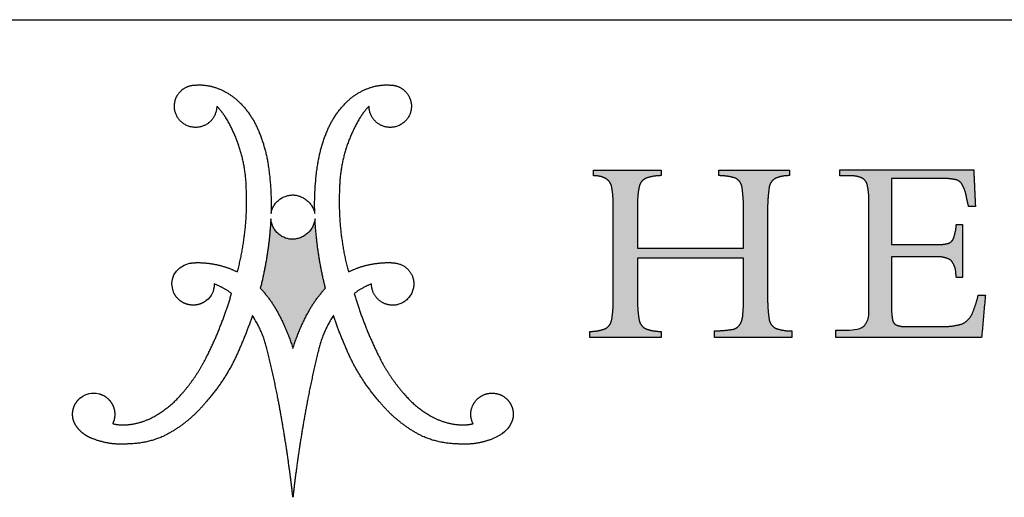
# Model space of a CAD drawing. Units: inches. Extents: x 4 to 106, y 4 to 81.
# Drawn here: x 85 to 96, y 76 to 81 of the extents above; entities that cross this region are included whole.
import ezdxf

# ---------------------------------------------------------------- set-up
doc = ezdxf.new("R2010")
doc.units = ezdxf.units.IN
doc.header["$LTSCALE"] = 10
doc.header["$MEASUREMENT"] = 0
doc.layers.add('LOGOS', color=7, linetype='Continuous')

# ---------------------------------------------------------------- blocks, each defined once
blk = doc.blocks.new('Block3')
at = {"layer": 'LOGOS'}
h = blk.add_hatch(color=7, dxfattribs=at)
edge = h.paths.add_edge_path(flags=0)
edge.add_spline(control_points=[(31.205, 9.05), (31.193, 8.517), (31.271, 7.99)], knot_values=[0, 0, 0, 0.046326, 0.046326, 0.046326], weights=[1, 0.996418, 1], degree=2, periodic=0)
edge.add_spline(control_points=[(31.271, 7.99), (31.314, 7.72), (31.553, 7.588)], knot_values=[0.046326, 0.046326, 0.046326, 0.068445, 0.068445, 0.068445], weights=[1, 0.898216, 1], degree=2, periodic=0)
edge.add_spline(control_points=[(31.553, 7.588), (31.91, 7.459), (32.29, 7.464)], knot_values=[0, 0, 0, 0.032736, 0.032736, 0.032736], weights=[1, 0.983992, 1], degree=2, periodic=0)
edge.add_spline(control_points=[(32.29, 7.464), (32.29, 7.318), (32.29, 7.173)], knot_values=[0, 0, 0, 0.012679, 0.012679, 0.012679], weights=[1, 1, 1], degree=2, periodic=0)
edge.add_spline(control_points=[(32.29, 7.173), (30.553, 7.173), (28.816, 7.173)], knot_values=[0, 0, 0, 0.151347, 0.151347, 0.151347], weights=[1, 1, 1], degree=2, periodic=0)
edge.add_spline(control_points=[(28.816, 7.173), (28.816, 7.318), (28.816, 7.464)], knot_values=[0, 0, 0, 0.012679, 0.012679, 0.012679], weights=[1, 1, 1], degree=2, periodic=0)
edge.add_spline(control_points=[(28.816, 7.464), (29.24, 7.474), (29.659, 7.538)], knot_values=[0, 0, 0, 0.036888, 0.036888, 0.036888], weights=[1, 0.997914, 1], degree=2, periodic=0)
edge.add_spline(control_points=[(29.659, 7.538), (29.845, 7.585), (29.952, 7.743)], knot_values=[0, 0, 0, 0.015935, 0.015935, 0.015935], weights=[1, 0.934929, 1], degree=2, periodic=0)
edge.add_spline(control_points=[(29.952, 7.743), (30.078, 7.939), (30.089, 8.172)], knot_values=[0, 0, 0, 0.019848, 0.019848, 0.019848], weights=[1, 0.966582, 1], degree=2, periodic=0)
edge.add_spline(control_points=[(30.089, 8.172), (30.13, 8.598), (30.121, 9.025)], knot_values=[0, 0, 0, 0.037229, 0.037229, 0.037229], weights=[1, 0.998291, 1], degree=2, periodic=0)
edge.add_spline(control_points=[(30.121, 9.025), (30.121, 9.875), (30.121, 10.725)], knot_values=[0, 0, 0, 0.07406, 0.07406, 0.07406], weights=[1, 1, 1], degree=2, periodic=0)
edge.add_spline(control_points=[(30.121, 10.725), (27.745, 10.725), (25.369, 10.725)], knot_values=[0, 0, 0, 0.20704, 0.20704, 0.20704], weights=[1, 1, 1], degree=2, periodic=0)
edge.add_spline(control_points=[(25.369, 10.725), (25.369, 9.807), (25.369, 8.889)], knot_values=[0, 0, 0, 0.079996, 0.079996, 0.079996], weights=[1, 1, 1], degree=2, periodic=0)
edge.add_spline(control_points=[(25.369, 8.889), (25.356, 8.414), (25.442, 7.946)], knot_values=[0, 0, 0, 0.04129, 0.04129, 0.04129], weights=[1, 0.994577, 1], degree=2, periodic=0)
edge.add_spline(control_points=[(25.442, 7.946), (25.494, 7.684), (25.732, 7.563)], knot_values=[0.04129, 0.04129, 0.04129, 0.062949, 0.062949, 0.062949], weights=[1, 0.899953, 1], degree=2, periodic=0)
edge.add_spline(control_points=[(25.732, 7.563), (26.067, 7.441), (26.425, 7.442)], knot_values=[0, 0, 0, 0.030806, 0.030806, 0.030806], weights=[1, 0.984676, 1], degree=2, periodic=0)
edge.add_spline(control_points=[(26.425, 7.442), (26.425, 7.308), (26.425, 7.173)], knot_values=[0, 0, 0, 0.011741, 0.011741, 0.011741], weights=[1, 1, 1], degree=2, periodic=0)
edge.add_spline(control_points=[(26.425, 7.173), (24.822, 7.173), (23.22, 7.173)], knot_values=[0, 0, 0, 0.139626, 0.139626, 0.139626], weights=[1, 1, 1], degree=2, periodic=0)
edge.add_spline(control_points=[(23.22, 7.173), (23.22, 7.308), (23.22, 7.442)], knot_values=[0, 0, 0, 0.011741, 0.011741, 0.011741], weights=[1, 1, 1], degree=2, periodic=0)
edge.add_spline(control_points=[(23.22, 7.442), (23.577, 7.441), (23.913, 7.563)], knot_values=[0, 0, 0, 0.030813, 0.030813, 0.030813], weights=[1, 0.984689, 1], degree=2, periodic=0)
edge.add_spline(control_points=[(23.913, 7.563), (24.15, 7.682), (24.202, 7.942)], knot_values=[0, 0, 0, 0.02151, 0.02151, 0.02151], weights=[1, 0.899517, 1], degree=2, periodic=0)
edge.add_spline(control_points=[(24.202, 7.942), (24.288, 8.406), (24.276, 8.877)], knot_values=[0.02151, 0.02151, 0.02151, 0.062463, 0.062463, 0.062463], weights=[1, 0.994466, 1], degree=2, periodic=0)
edge.add_spline(control_points=[(24.276, 8.877), (24.276, 10.961), (24.276, 13.044)], knot_values=[0, 0, 0, 0.181551, 0.181551, 0.181551], weights=[1, 1, 1], degree=2, periodic=0)
edge.add_spline(control_points=[(24.276, 13.044), (24.288, 13.499), (24.202, 13.945)], knot_values=[0, 0, 0, 0.039465, 0.039465, 0.039465], weights=[1, 0.994074, 1], degree=2, periodic=0)
edge.add_spline(control_points=[(24.202, 13.945), (24.149, 14.196), (23.921, 14.313)], knot_values=[0, 0, 0, 0.020846, 0.020846, 0.020846], weights=[1, 0.902496, 1], degree=2, periodic=0)
edge.add_spline(control_points=[(23.921, 14.313), (23.67, 14.438), (23.39, 14.426)], knot_values=[0.020846, 0.020846, 0.020846, 0.044783, 0.044783, 0.044783], weights=[1, 0.96832, 1], degree=2, periodic=0)
edge.add_spline(control_points=[(23.39, 14.426), (23.39, 14.548), (23.39, 14.67)], knot_values=[0, 0, 0, 0.010624, 0.010624, 0.010624], weights=[1, 1, 1], degree=2, periodic=0)
edge.add_spline(control_points=[(23.39, 14.67), (24.907, 14.673), (26.425, 14.675)], knot_values=[0, 0, 0, 0.132236, 0.132236, 0.132236], weights=[1, 1, 1], degree=2, periodic=0)
edge.add_spline(control_points=[(26.425, 14.675), (26.425, 14.553), (26.425, 14.431)], knot_values=[0, 0, 0, 0.010611, 0.010611, 0.010611], weights=[1, 1, 1], degree=2, periodic=0)
edge.add_spline(control_points=[(26.425, 14.431), (26.075, 14.431), (25.745, 14.315)], knot_values=[0, 0, 0, 0.030171, 0.030171, 0.030171], weights=[1, 0.985446, 1], degree=2, periodic=0)
edge.add_spline(control_points=[(25.745, 14.315), (25.505, 14.211), (25.448, 13.955)], knot_values=[0, 0, 0, 0.021104, 0.021104, 0.021104], weights=[1, 0.889758, 1], degree=2, periodic=0)
edge.add_spline(control_points=[(25.448, 13.955), (25.357, 13.558), (25.369, 13.15)], knot_values=[0.021104, 0.021104, 0.021104, 0.056436, 0.056436, 0.056436], weights=[1, 0.991819, 1], degree=2, periodic=0)
edge.add_spline(control_points=[(25.369, 13.15), (25.369, 12.166), (25.369, 11.181)], knot_values=[0, 0, 0, 0.085815, 0.085815, 0.085815], weights=[1, 1, 1], degree=2, periodic=0)
edge.add_spline(control_points=[(25.369, 11.181), (27.745, 11.181), (30.121, 11.181)], knot_values=[0, 0, 0, 0.20704, 0.20704, 0.20704], weights=[1, 1, 1], degree=2, periodic=0)
edge.add_spline(control_points=[(30.121, 11.181), (30.121, 12.026), (30.121, 12.871)], knot_values=[0, 0, 0, 0.073633, 0.073633, 0.073633], weights=[1, 1, 1], degree=2, periodic=0)
edge.add_spline(control_points=[(30.121, 12.871), (30.131, 13.401), (30.052, 13.925)], knot_values=[0, 0, 0, 0.046106, 0.046106, 0.046106], weights=[1, 0.996349, 1], degree=2, periodic=0)
edge.add_spline(control_points=[(30.052, 13.925), (30.007, 14.189), (29.77, 14.315)], knot_values=[0, 0, 0, 0.021679, 0.021679, 0.021679], weights=[1, 0.897148, 1], degree=2, periodic=0)
edge.add_spline(control_points=[(29.77, 14.315), (29.405, 14.433), (29.021, 14.431)], knot_values=[0, 0, 0, 0.033186, 0.033186, 0.033186], weights=[1, 0.987233, 1], degree=2, periodic=0)
edge.add_spline(control_points=[(29.021, 14.431), (29.021, 14.553), (29.021, 14.675)], knot_values=[0, 0, 0, 0.010611, 0.010611, 0.010611], weights=[1, 1, 1], degree=2, periodic=0)
edge.add_spline(control_points=[(29.021, 14.675), (30.6, 14.675), (32.18, 14.675)], knot_values=[0, 0, 0, 0.137641, 0.137641, 0.137641], weights=[1, 1, 1], degree=2, periodic=0)
edge.add_spline(control_points=[(32.18, 14.675), (32.18, 14.553), (32.18, 14.431)], knot_values=[0, 0, 0, 0.010611, 0.010611, 0.010611], weights=[1, 1, 1], degree=2, periodic=0)
edge.add_spline(control_points=[(32.18, 14.431), (31.856, 14.437), (31.559, 14.311)], knot_values=[0, 0, 0, 0.027769, 0.027769, 0.027769], weights=[1, 0.978085, 1], degree=2, periodic=0)
edge.add_spline(control_points=[(31.559, 14.311), (31.317, 14.182), (31.274, 13.911)], knot_values=[0, 0, 0, 0.022144, 0.022144, 0.022144], weights=[1, 0.896105, 1], degree=2, periodic=0)
edge.add_spline(control_points=[(31.274, 13.911), (31.193, 13.361), (31.205, 12.804)], knot_values=[0.022144, 0.022144, 0.022144, 0.070528, 0.070528, 0.070528], weights=[1, 0.996516, 1], degree=2, periodic=0)
edge.add_spline(control_points=[(31.205, 12.804), (31.205, 10.927), (31.205, 9.05)], knot_values=[0, 0, 0, 0.163605, 0.163605, 0.163605], weights=[1, 1, 1], degree=2, periodic=0)
h = blk.add_hatch(color=7, dxfattribs=at)
edge = h.paths.add_edge_path(flags=0)
edge.add_spline(control_points=[(36.762, 11.341), (37.775, 11.341), (38.787, 11.341)], knot_values=[0, 0, 0, 0.088201, 0.088201, 0.088201], weights=[1, 1, 1], degree=2, periodic=0)
edge.add_spline(control_points=[(38.787, 11.341), (39.047, 11.326), (39.299, 11.393)], knot_values=[0, 0, 0, 0.022541, 0.022541, 0.022541], weights=[1, 0.987487, 1], degree=2, periodic=0)
edge.add_spline(control_points=[(39.299, 11.393), (39.465, 11.438), (39.535, 11.595)], knot_values=[0.022541, 0.022541, 0.022541, 0.03648, 0.03648, 0.03648], weights=[1, 0.903312, 1], degree=2, periodic=0)
edge.add_spline(control_points=[(39.535, 11.595), (39.629, 11.852), (39.661, 12.124)], knot_values=[0, 0, 0, 0.023768, 0.023768, 0.023768], weights=[1, 0.993271, 1], degree=2, periodic=0)
edge.add_spline(control_points=[(39.661, 12.124), (39.666, 12.184), (39.672, 12.245)], knot_values=[0, 0, 0, 0.005278, 0.005278, 0.005278], weights=[1, 1, 1], degree=2, periodic=0)
edge.add_spline(control_points=[(39.672, 12.245), (39.807, 12.245), (39.942, 12.245)], knot_values=[0, 0, 0, 0.011748, 0.011748, 0.011748], weights=[1, 1, 1], degree=2, periodic=0)
edge.add_spline(control_points=[(39.942, 12.245), (39.942, 11.055), (39.942, 9.865)], knot_values=[0, 0, 0, 0.103692, 0.103692, 0.103692], weights=[1, 1, 1], degree=2, periodic=0)
edge.add_spline(control_points=[(39.942, 9.865), (39.807, 9.865), (39.672, 9.865)], knot_values=[0, 0, 0, 0.011748, 0.011748, 0.011748], weights=[1, 1, 1], degree=2, periodic=0)
edge.add_spline(control_points=[(39.672, 9.865), (39.661, 9.958), (39.649, 10.052)], knot_values=[0, 0, 0, 0.008212, 0.008212, 0.008212], weights=[1, 1, 1], degree=2, periodic=0)
edge.add_spline(control_points=[(39.649, 10.052), (39.642, 10.386), (39.422, 10.637)], knot_values=[0, 0, 0, 0.027922, 0.027922, 0.027922], weights=[1, 0.939237, 1], degree=2, periodic=0)
edge.add_spline(control_points=[(39.422, 10.637), (39.134, 10.817), (38.796, 10.782)], knot_values=[0, 0, 0, 0.02849, 0.02849, 0.02849], weights=[1, 0.945861, 1], degree=2, periodic=0)
edge.add_spline(control_points=[(38.796, 10.782), (37.779, 10.782), (36.762, 10.782)], knot_values=[0, 0, 0, 0.088621, 0.088621, 0.088621], weights=[1, 1, 1], degree=2, periodic=0)
edge.add_spline(control_points=[(36.762, 10.782), (36.762, 9.685), (36.762, 8.588)], knot_values=[0, 0, 0, 0.095598, 0.095598, 0.095598], weights=[1, 1, 1], degree=2, periodic=0)
edge.add_spline(control_points=[(36.762, 8.588), (36.756, 8.279), (36.807, 7.974)], knot_values=[0, 0, 0, 0.026838, 0.026838, 0.026838], weights=[1, 0.99574, 1], degree=2, periodic=0)
edge.add_spline(control_points=[(36.807, 7.974), (36.829, 7.803), (36.984, 7.727)], knot_values=[0, 0, 0, 0.013828, 0.013828, 0.013828], weights=[1, 0.880979, 1], degree=2, periodic=0)
edge.add_spline(control_points=[(36.984, 7.727), (37.2, 7.651), (37.428, 7.662)], knot_values=[0, 0, 0, 0.019657, 0.019657, 0.019657], weights=[1, 0.981459, 1], degree=2, periodic=0)
edge.add_spline(control_points=[(37.428, 7.662), (38.198, 7.662), (38.968, 7.662)], knot_values=[0, 0, 0, 0.067111, 0.067111, 0.067111], weights=[1, 1, 1], degree=2, periodic=0)
edge.add_spline(control_points=[(38.968, 7.662), (39.463, 7.641), (39.938, 7.783)], knot_values=[0, 0, 0, 0.042774, 0.042774, 0.042774], weights=[1, 0.986104, 1], degree=2, periodic=0)
edge.add_spline(control_points=[(39.938, 7.783), (40.254, 7.936), (40.391, 8.258)], knot_values=[0, 0, 0, 0.029222, 0.029222, 0.029222], weights=[1, 0.936461, 1], degree=2, periodic=0)
edge.add_spline(control_points=[(40.391, 8.258), (40.553, 8.656), (40.655, 9.073)], knot_values=[0.029222, 0.029222, 0.029222, 0.066578, 0.066578, 0.066578], weights=[1, 0.997287, 1], degree=2, periodic=0)
edge.add_spline(control_points=[(40.655, 9.073), (40.815, 9.073), (40.974, 9.073)], knot_values=[0, 0, 0, 0.01392, 0.01392, 0.01392], weights=[1, 1, 1], degree=2, periodic=0)
edge.add_spline(control_points=[(40.974, 9.073), (40.89, 8.123), (40.806, 7.173)], knot_values=[0, 0, 0, 0.08312, 0.08312, 0.08312], weights=[1, 1, 1], degree=2, periodic=0)
edge.add_spline(control_points=[(40.806, 7.173), (37.537, 7.173), (34.269, 7.173)], knot_values=[0, 0, 0, 0.284837, 0.284837, 0.284837], weights=[1, 1, 1], degree=2, periodic=0)
edge.add_spline(control_points=[(34.269, 7.173), (34.269, 7.335), (34.269, 7.497)], knot_values=[0, 0, 0, 0.014127, 0.014127, 0.014127], weights=[1, 1, 1], degree=2, periodic=0)
edge.add_spline(control_points=[(34.269, 7.497), (34.475, 7.497), (34.681, 7.497)], knot_values=[0, 0, 0, 0.017981, 0.017981, 0.017981], weights=[1, 1, 1], degree=2, periodic=0)
edge.add_spline(control_points=[(34.681, 7.497), (34.903, 7.497), (35.317, 7.512), (35.518, 7.672)], knot_values=[-0.037811, -0.037811, -0.037811, -0.037811, 0, 0, 0, 0], weights=[1, 1, 1, 1], degree=3, periodic=0)
edge.add_spline(control_points=[(35.518, 7.672), (35.775, 7.955), (35.747, 8.336)], knot_values=[0, 0, 0, 0.031477, 0.031477, 0.031477], weights=[1, 0.918448, 1], degree=2, periodic=0)
edge.add_spline(control_points=[(35.747, 8.336), (35.747, 8.436), (35.747, 8.536)], knot_values=[0, 0, 0, 0.00868, 0.00868, 0.00868], weights=[1, 1, 1], degree=2, periodic=0)
edge.add_spline(control_points=[(35.747, 8.536), (35.747, 8.644), (35.747, 8.753)], knot_values=[0, 0, 0, 0.009466, 0.009466, 0.009466], weights=[1, 1, 1], degree=2, periodic=0)
edge.add_spline(control_points=[(35.747, 8.753), (35.747, 10.849), (35.747, 12.945)], knot_values=[0, 0, 0, 0.182675, 0.182675, 0.182675], weights=[1, 1, 1], degree=2, periodic=0)
edge.add_spline(control_points=[(35.747, 12.945), (35.747, 13.131), (35.747, 13.316)], knot_values=[0, 0, 0, 0.016133, 0.016133, 0.016133], weights=[1, 1, 1], degree=2, periodic=0)
edge.add_spline(control_points=[(35.747, 13.316), (35.752, 13.68), (35.668, 14.035)], knot_values=[0, 0, 0, 0.031603, 0.031603, 0.031603], weights=[1, 0.9923, 1], degree=2, periodic=0)
edge.add_spline(control_points=[(35.668, 14.035), (35.617, 14.247), (35.416, 14.333)], knot_values=[0.031603, 0.031603, 0.031603, 0.049233, 0.049233, 0.049233], weights=[1, 0.89354, 1], degree=2, periodic=0)
edge.add_spline(control_points=[(35.416, 14.333), (35.157, 14.438), (34.878, 14.419)], knot_values=[0.049233, 0.049233, 0.049233, 0.07316, 0.07316, 0.07316], weights=[1, 0.974325, 1], degree=2, periodic=0)
edge.add_spline(control_points=[(34.878, 14.419), (34.662, 14.419), (34.446, 14.419)], knot_values=[0, 0, 0, 0.018822, 0.018822, 0.018822], weights=[1, 1, 1], degree=2, periodic=0)
edge.add_spline(control_points=[(34.446, 14.419), (34.446, 14.558), (34.446, 14.696)], knot_values=[0, 0, 0, 0.012079, 0.012079, 0.012079], weights=[1, 1, 1], degree=2, periodic=0)
edge.add_spline(control_points=[(34.446, 14.696), (37.447, 14.696), (40.449, 14.696)], knot_values=[0, 0, 0, 0.26152, 0.26152, 0.26152], weights=[1, 1, 1], degree=2, periodic=0)
edge.add_spline(control_points=[(40.449, 14.696), (40.488, 13.871), (40.527, 13.045)], knot_values=[0, 0, 0, 0.072045, 0.072045, 0.072045], weights=[1, 1, 1], degree=2, periodic=0)
edge.add_spline(control_points=[(40.527, 13.045), (40.375, 13.045), (40.223, 13.046)], knot_values=[0, 0, 0, 0.013217, 0.013217, 0.013217], weights=[1, 1, 1], degree=2, periodic=0)
edge.add_spline(control_points=[(40.223, 13.046), (40.167, 13.258), (40.125, 13.472)], knot_values=[0, 0, 0, 0.019044, 0.019044, 0.019044], weights=[1, 0.999486, 1], degree=2, periodic=0)
edge.add_spline(control_points=[(40.125, 13.472), (40.081, 13.746), (39.952, 13.99)], knot_values=[0, 0, 0, 0.023926, 0.023926, 0.023926], weights=[1, 0.986546, 1], degree=2, periodic=0)
edge.add_spline(control_points=[(39.952, 13.99), (39.873, 14.18), (39.676, 14.24)], knot_values=[0, 0, 0, 0.016734, 0.016734, 0.016734], weights=[1, 0.904071, 1], degree=2, periodic=0)
edge.add_spline(control_points=[(39.676, 14.24), (39.361, 14.314), (39.037, 14.302)], knot_values=[0, 0, 0, 0.028041, 0.028041, 0.028041], weights=[1, 0.991275, 1], degree=2, periodic=0)
edge.add_spline(control_points=[(39.037, 14.302), (37.9, 14.302), (36.762, 14.302)], knot_values=[0, 0, 0, 0.099121, 0.099121, 0.099121], weights=[1, 1, 1], degree=2, periodic=0)
edge.add_spline(control_points=[(36.762, 14.302), (36.762, 12.822), (36.762, 11.341)], knot_values=[0, 0, 0, 0.129023, 0.129023, 0.129023], weights=[1, 1, 1], degree=2, periodic=0)
h = blk.add_hatch(color=7, dxfattribs=at)
edge = h.paths.add_edge_path(flags=0)
edge.add_spline(control_points=[(11.367, 9.377), (10.978, 10.913), (10.896, 12.496)], knot_values=[0, 0, 0, 0.204841, 0.204841, 0.204841], weights=[1, 0.995185, 1], degree=2, periodic=0)
edge.add_spline(control_points=[(10.896, 12.496), (10.793, 11.592), (9.883, 11.578)], knot_values=[0, 0, 0, 0.096753, 0.096753, 0.096753], weights=[1, 0.751122, 1], degree=2, periodic=0)
edge.add_spline(control_points=[(9.883, 11.578), (8.983, 11.597), (8.914, 12.496)], knot_values=[0.096753, 0.096753, 0.096753, 0.191661, 0.191661, 0.191661], weights=[1, 0.740919, 1], degree=2, periodic=0)
edge.add_spline(control_points=[(8.914, 12.496), (8.832, 10.913), (8.442, 9.377)], knot_values=[0, 0, 0, 0.204839, 0.204839, 0.204839], weights=[1, 0.995192, 1], degree=2, periodic=0)
edge.add_spline(control_points=[(8.442, 9.377), (8.89, 8.906), (9.198, 8.335)], knot_values=[0, 0, 0, 0.083679, 0.083679, 0.083679], weights=[1, 0.991069, 1], degree=2, periodic=0)
edge.add_spline(control_points=[(9.198, 8.335), (9.638, 7.544), (9.905, 6.68)], knot_values=[0.083679, 0.083679, 0.083679, 0.200539, 0.200539, 0.200539], weights=[1, 0.994563, 1], degree=2, periodic=0)
edge.add_spline(control_points=[(9.905, 6.68), (10.172, 7.544), (10.612, 8.335)], knot_values=[0, 0, 0, 0.116858, 0.116858, 0.116858], weights=[1, 0.994592, 1], degree=2, periodic=0)
edge.add_spline(control_points=[(10.612, 8.335), (10.919, 8.906), (11.367, 9.377)], knot_values=[0.116858, 0.116858, 0.116858, 0.200544, 0.200544, 0.200544], weights=[1, 0.991069, 1], degree=2, periodic=0)
for points, weights, degree in [([(4.753, 17.011), (4.327, 17.636), (4.84, 18.191)], [1, 0.782392007582, 1], 2), ([(4.84, 18.191), (5.122, 18.497), (5.538, 18.496)], [1, 0.915520253478, 1], 2), ([(5.538, 18.496), (6.108, 18.535), (6.631, 18.306)], [1, 0.971087355654, 1], 2), ([(6.631, 18.306), (7.176, 18.078), (7.581, 17.647)], [1, 0.978003939726, 1], 2), ([(12.229, 17.647), (12.633, 18.078), (13.178, 18.306)], [1, 0.978003941084, 1], 2), ([(13.178, 18.306), (13.701, 18.535), (14.271, 18.496)], [1, 0.971066397527, 1], 2), ([(14.271, 18.496), (14.687, 18.497), (14.969, 18.191)], [1, 0.915647441332, 1], 2), ([(14.969, 18.191), (15.482, 17.636), (15.056, 17.011)], [1, 0.782516345758, 1], 2), ([(6.488, 17.546), (6.488, 16.897), (5.883, 16.661)], [1, 0.825508906617, 1], 2), ([(6.902, 17.018), (6.726, 17.307), (6.488, 17.546)], [1, 0.993214072248, 1], 2), ([(7.581, 17.647), (8.075, 17.126), (8.355, 16.465)], [1, 0.983935151306, 1], 2), ([(11.454, 16.465), (11.734, 17.126), (12.229, 17.647)], [1, 0.983843828289, 1], 2), ([(13.321, 17.546), (13.084, 17.307), (12.908, 17.018)], [1, 0.993214073582, 1], 2), ([(13.926, 16.661), (13.321, 16.897), (13.321, 17.546)], [1, 0.825508921328, 1], 2), ([(5.883, 16.661), (5.179, 16.386), (4.753, 17.011)], [1, 0.782426520293, 1], 2), ([(7.812, 13.902), (7.768, 15.58), (6.902, 17.018)], [1, 0.966864706477, 1], 2), ([(12.908, 17.018), (12.041, 15.58), (11.998, 13.902)], [1, 0.966825230933, 1], 2), ([(15.056, 17.011), (14.63, 16.386), (13.926, 16.661)], [1, 0.782352803116, 1], 2), ([(8.355, 16.465), (8.669, 15.729), (8.791, 14.938)], [1, 0.99219021858, 1], 2), ([(11.018, 14.938), (11.14, 15.729), (11.454, 16.465)], [1, 0.992170410275, 1], 2), ([(8.791, 14.938), (8.959, 13.839), (8.923, 12.727)], [1, 0.995781771194, 1], 2), ([(10.886, 12.727), (10.85, 13.839), (11.018, 14.938)], [1, 0.995781651287, 1], 2), ([(23.921, 14.313), (23.67, 14.438), (23.39, 14.426)], [1, 0.968319685063, 1], 2), ([(24.202, 13.945), (24.149, 14.196), (23.921, 14.313)], [1, 0.90249595044, 1], 2), ([(25.745, 14.315), (25.505, 14.211), (25.448, 13.955)], [1, 0.889758273748, 1], 2), ([(26.425, 14.431), (26.075, 14.431), (25.745, 14.315)], [1, 0.985445852696, 1], 2), ([(29.77, 14.315), (29.405, 14.433), (29.021, 14.431)], [1, 0.98723302433, 1], 2), ([(30.052, 13.925), (30.007, 14.189), (29.77, 14.315)], [1, 0.897148139845, 1], 2), ([(31.559, 14.311), (31.317, 14.182), (31.274, 13.911)], [1, 0.896105188116, 1], 2), ([(32.18, 14.431), (31.856, 14.437), (31.559, 14.311)], [1, 0.978084958325, 1], 2), ([(35.416, 14.333), (35.157, 14.438), (34.878, 14.419)], [1, 0.974324533998, 1], 2), ([(35.668, 14.035), (35.617, 14.247), (35.416, 14.333)], [1, 0.893540142121, 1], 2), ([(39.676, 14.24), (39.361, 14.314), (39.037, 14.302)], [1, 0.991274662153, 1], 2), ([(39.952, 13.99), (39.873, 14.18), (39.676, 14.24)], [1, 0.904071426253, 1], 2), ([(7.415, 10.113), (7.908, 11.976), (7.812, 13.902)], [1, 0.98809249649, 1], 2), ([(11.998, 13.902), (11.901, 11.976), (12.394, 10.113)], [1, 0.988070443564, 1], 2), ([(24.276, 13.044), (24.288, 13.499), (24.202, 13.945)], [1, 0.994073970587, 1], 2), ([(25.448, 13.955), (25.357, 13.558), (25.369, 13.15)], [1, 0.991818568048, 1], 2), ([(30.121, 12.871), (30.131, 13.401), (30.052, 13.925)], [1, 0.996349086834, 1], 2), ([(31.274, 13.911), (31.193, 13.361), (31.205, 12.804)], [1, 0.99651599686, 1], 2), ([(35.747, 13.316), (35.752, 13.68), (35.668, 14.035)], [1, 0.992299944485, 1], 2), ([(40.125, 13.472), (40.081, 13.746), (39.952, 13.99)], [1, 0.986545811491, 1], 2), ([(8.923, 12.727), (9.053, 13.547), (9.883, 13.565)], [1, 0.767347385194, 1], 2), ([(9.883, 13.565), (10.724, 13.552), (10.886, 12.727)], [1, 0.777513179608, 1], 2), ([(40.223, 13.046), (40.167, 13.258), (40.125, 13.472)], [1, 0.999486461908, 1], 2), ([(8.914, 12.496), (8.832, 10.913), (8.442, 9.377)], [1, 0.995192473524, 1], 2), ([(9.883, 11.578), (8.983, 11.597), (8.914, 12.496)], [1, 0.740918939187, 1], 2), ([(10.896, 12.496), (10.793, 11.592), (9.883, 11.578)], [1, 0.751121880315, 1], 2), ([(11.367, 9.377), (10.978, 10.913), (10.896, 12.496)], [1, 0.995184565937, 1], 2), ([(39.535, 11.595), (39.629, 11.852), (39.661, 12.124)], [1, 0.993270599347, 1], 2), ([(39.299, 11.393), (39.465, 11.438), (39.535, 11.595)], [1, 0.903312217676, 1], 2), ([(38.787, 11.341), (39.047, 11.326), (39.299, 11.393)], [1, 0.987487116604, 1], 2), ([(39.422, 10.637), (39.134, 10.817), (38.796, 10.782)], [1, 0.945861123684, 1], 2), ([(39.649, 10.052), (39.642, 10.386), (39.422, 10.637)], [1, 0.939237027473, 1], 2), ([(5.259, 10.5), (5.418, 10.523), (5.579, 10.529)], [1, 0.998632572193, 1], 2), ([(5.579, 10.529), (6.032, 10.535), (6.475, 10.438)], [1, 0.99351309248, 1], 2), ([(6.475, 10.438), (6.965, 10.335), (7.415, 10.113)], [1, 0.992140749398, 1], 2), ([(12.394, 10.113), (12.844, 10.335), (13.335, 10.438)], [1, 0.992140749398, 1], 2), ([(13.335, 10.438), (13.778, 10.535), (14.231, 10.529)], [1, 0.993506224695, 1], 2), ([(14.231, 10.529), (14.392, 10.531), (14.55, 10.5)], [1, 0.994443271527, 1], 2), ([(14.55, 10.5), (15.188, 10.39), (15.312, 9.754)], [1, 0.822968150568, 1], 2), ([(15.312, 9.754), (15.482, 8.843), (14.577, 8.637)], [1, 0.720736525702, 1], 2), ([(39.672, 9.865), (39.661, 9.958), (39.649, 10.052)], [1, 0.999999973955, 1], 2), ([(7.152, 9.145), (6.796, 9.415), (6.377, 9.571)], [1, 0.989172361773, 1], 2), ([(8.442, 9.377), (8.89, 8.906), (9.198, 8.335)], [1, 0.991068916497, 1], 2), ([(10.612, 8.335), (10.919, 8.906), (11.367, 9.377)], [1, 0.991068917743, 1], 2), ([(13.432, 9.571), (13.013, 9.416), (12.658, 9.145)], [1, 0.98899699643, 1], 2), ([(6.01, 6.254), (6.717, 7.645), (7.152, 9.145)], [1, 0.995567765188, 1], 2), ([(12.658, 9.145), (13.092, 7.645), (13.799, 6.254)], [1, 0.995559903651, 1], 2), ([(24.202, 7.942), (24.288, 8.406), (24.276, 8.877)], [1, 0.994465887849, 1], 2), ([(25.369, 8.889), (25.356, 8.414), (25.442, 7.946)], [1, 0.994576769202, 1], 2), ([(30.089, 8.172), (30.13, 8.598), (30.121, 9.025)], [1, 0.998291075482, 1], 2), ([(31.205, 9.05), (31.193, 8.517), (31.271, 7.99)], [1, 0.99641827579, 1], 2), ([(40.391, 8.258), (40.553, 8.656), (40.655, 9.073)], [1, 0.997286562907, 1], 2), ([(36.762, 8.588), (36.756, 8.279), (36.807, 7.974)], [1, 0.995739747345, 1], 2), ([(8.086, 8.155), (7.855, 7.461), (7.561, 6.791)], [1, 0.998942598207, 1], 2), ([(8.763, 6.564), (8.572, 7.422), (8.086, 8.155)], [1, 0.983247167346, 1], 2), ([(9.198, 8.335), (9.638, 7.544), (9.905, 6.68)], [1, 0.994562846955, 1], 2), ([(9.905, 6.68), (10.172, 7.544), (10.612, 8.335)], [1, 0.994591542804, 1], 2), ([(11.723, 8.155), (11.237, 7.422), (11.046, 6.564)], [1, 0.983193332483, 1], 2), ([(12.249, 6.791), (11.955, 7.461), (11.723, 8.155)], [1, 0.998942598395, 1], 2), ([(29.952, 7.743), (30.078, 7.939), (30.089, 8.172)], [1, 0.966582309521, 1], 2), ([(31.271, 7.99), (31.314, 7.72), (31.553, 7.588)], [1, 0.898215896696, 1], 2), ([(35.518, 7.672), (35.775, 7.955), (35.747, 8.336)], [1, 0.918447603111, 1], 2), ([(36.807, 7.974), (36.829, 7.803), (36.984, 7.727)], [1, 0.880978916765, 1], 2), ([(39.938, 7.783), (40.254, 7.936), (40.391, 8.258)], [1, 0.936461463031, 1], 2), ([(23.22, 7.442), (23.577, 7.441), (23.913, 7.563)], [1, 0.984688670971, 1], 2), ([(23.913, 7.563), (24.15, 7.682), (24.202, 7.942)], [1, 0.899517355252, 1], 2), ([(25.442, 7.946), (25.494, 7.684), (25.732, 7.563)], [1, 0.899953227005, 1], 2), ([(25.732, 7.563), (26.067, 7.441), (26.425, 7.442)], [1, 0.984675967631, 1], 2), ([(28.816, 7.464), (29.24, 7.474), (29.659, 7.538)], [1, 0.997913994725, 1], 2), ([(29.659, 7.538), (29.845, 7.585), (29.952, 7.743)], [1, 0.93492920989, 1], 2), ([(31.553, 7.588), (31.91, 7.459), (32.29, 7.464)], [1, 0.983991710345, 1], 2), ([(36.984, 7.727), (37.2, 7.651), (37.428, 7.662)], [1, 0.98145864316, 1], 2), ([(38.968, 7.662), (39.463, 7.641), (39.938, 7.783)], [1, 0.986104155774, 1], 2), ([(7.561, 6.791), (6.995, 5.383), (5.986, 4.249)], [1, 0.985120208241, 1], 2), ([(13.823, 4.249), (12.814, 5.383), (12.249, 6.791)], [1, 0.985120208241, 1], 2), ([(4.918, 4.639), (5.566, 5.377), (6.01, 6.254)], [1, 0.992178496328, 1], 2), ([(9.22, 4.501), (9.019, 5.538), (8.763, 6.564)], [1, 0.999653947493, 1], 2), ([(11.046, 6.564), (10.791, 5.538), (10.59, 4.501)], [1, 0.999644213046, 1], 2), ([(13.799, 6.254), (14.244, 5.378), (14.891, 4.639)], [1, 0.992191685994, 1], 2), ([(3.511, 3.54), (4.328, 3.943), (4.918, 4.639)], [1, 0.979132839429, 1], 2), ([(9.749, 1.261), (9.531, 2.888), (9.22, 4.501)], [1, 0.999580309196, 1], 2), ([(10.59, 4.501), (10.278, 2.888), (10.06, 1.261)], [1, 0.999580309196, 1], 2), ([(14.891, 4.639), (15.481, 3.943), (16.298, 3.54)], [1, 0.979167584129, 1], 2), ([(18.089, 4.306), (18.309, 4.588), (18.642, 4.719), (18.995, 4.662)], [1, 0.906914041031, 0.906914041031, 1], 3), ([(5.986, 4.249), (5.209, 3.304), (4.117, 2.75)], [1, 0.978705037091, 1], 2), ([(15.693, 2.75), (14.601, 3.304), (13.823, 4.249)], [1, 0.978719130683, 1], 2), ([(17.99, 3.305), (17.818, 3.639), (17.855, 4.013), (18.089, 4.306)], [1, 0.893105484107, 0.893105484107, 1], 3), ([(2.443, 3.255), (3.005, 3.294), (3.511, 3.54)], [1, 0.981610493241, 1], 2), ([(16.298, 3.54), (16.805, 3.294), (17.366, 3.255)], [1, 0.981589296089, 1], 2), ([(0.902, 2.639), (0.645, 2.731), (0.423, 2.89), (0.253, 3.102)], [1, 0.97468626155, 0.97468626155, 1], 3), ([(1.819, 3.305), (2.127, 3.231), (2.443, 3.255)], [1, 0.987735702978, 1], 2), ([(17.366, 3.255), (17.682, 3.231), (17.99, 3.305)], [1, 0.987724673926, 1], 2), ([(4.117, 2.75), (3.357, 2.41), (2.525, 2.395)], [1, 0.979780127248, 1], 2), ([(17.285, 2.395), (16.452, 2.41), (15.693, 2.75)], [1, 0.979795047274, 1], 2), ([(2.525, 2.395), (1.969, 2.346), (1.418, 2.429), (0.902, 2.639)], [1, 0.981378413602, 0.981378413602, 1], 3), ([(18.892, 2.633), (18.38, 2.428), (17.834, 2.347), (17.285, 2.395)], [1, 0.981779143729, 0.981779143729, 1], 3), ([(9.905, 0), (9.835, 0.631), (9.749, 1.261)], [1, 0.999924952248, 1], 2), ([(10.06, 1.261), (9.974, 0.631), (9.905, 0)], [1, 0.999919778052, 1], 2)]:
    blk.add_rational_spline(points, weights, degree=degree, dxfattribs=at)
for points, degree in [([(23.39, 14.67), (24.907, 14.673), (26.425, 14.675)], 2), ([(23.39, 14.426), (23.39, 14.548), (23.39, 14.67)], 2), ([(26.425, 14.675), (26.425, 14.553), (26.425, 14.431)], 2), ([(29.021, 14.431), (29.021, 14.553), (29.021, 14.675)], 2), ([(29.021, 14.675), (30.6, 14.675), (32.18, 14.675)], 2), ([(32.18, 14.675), (32.18, 14.553), (32.18, 14.431)], 2), ([(34.446, 14.419), (34.446, 14.558), (34.446, 14.696)], 2), ([(34.446, 14.696), (37.447, 14.696), (40.449, 14.696)], 2), ([(40.449, 14.696), (40.488, 13.871), (40.527, 13.045)], 2), ([(34.878, 14.419), (34.662, 14.419), (34.446, 14.419)], 2), ([(39.037, 14.302), (37.9, 14.302), (36.762, 14.302)], 2), ([(36.762, 14.302), (36.762, 12.822), (36.762, 11.341)], 2), ([(35.747, 12.945), (35.747, 13.131), (35.747, 13.316)], 2), ([(24.276, 8.877), (24.276, 10.961), (24.276, 13.044)], 2), ([(25.369, 13.15), (25.369, 12.166), (25.369, 11.181)], 2), ([(30.121, 11.181), (30.121, 12.026), (30.121, 12.871)], 2), ([(35.747, 8.753), (35.747, 10.849), (35.747, 12.945)], 2), ([(40.527, 13.045), (40.375, 13.045), (40.223, 13.046)], 2), ([(31.205, 12.804), (31.205, 10.927), (31.205, 9.05)], 2), ([(39.661, 12.124), (39.666, 12.184), (39.672, 12.245)], 2), ([(39.672, 12.245), (39.807, 12.245), (39.942, 12.245)], 2), ([(39.942, 12.245), (39.942, 11.055), (39.942, 9.865)], 2), ([(25.369, 11.181), (27.745, 11.181), (30.121, 11.181)], 2), ([(36.762, 11.341), (37.775, 11.341), (38.787, 11.341)], 2), ([(30.121, 10.725), (27.745, 10.725), (25.369, 10.725)], 2), ([(25.369, 10.725), (25.369, 9.807), (25.369, 8.889)], 2), ([(30.121, 9.025), (30.121, 9.875), (30.121, 10.725)], 2), ([(38.796, 10.782), (37.779, 10.782), (36.762, 10.782)], 2), ([(36.762, 10.782), (36.762, 9.685), (36.762, 8.588)], 2), ([(4.553, 9.197), (4.345, 9.718), (4.565, 10.333), (5.259, 10.5)], 3), ([(39.942, 9.865), (39.807, 9.865), (39.672, 9.865)], 2), ([(6.377, 9.571), (6.352, 9.213), (6.286, 9.041), (6, 8.809)], 3), ([(40.655, 9.073), (40.815, 9.073), (40.974, 9.073)], 2), ([(40.974, 9.073), (40.89, 8.123), (40.806, 7.173)], 2), ([(35.747, 8.536), (35.747, 8.644), (35.747, 8.753)], 2), ([(35.747, 8.336), (35.747, 8.436), (35.747, 8.536)], 2), ([(34.681, 7.497), (34.903, 7.497), (35.317, 7.512), (35.518, 7.672)], 3), ([(37.428, 7.662), (38.198, 7.662), (38.968, 7.662)], 2), ([(23.22, 7.173), (23.22, 7.308), (23.22, 7.442)], 2), ([(26.425, 7.173), (24.822, 7.173), (23.22, 7.173)], 2), ([(26.425, 7.442), (26.425, 7.308), (26.425, 7.173)], 2), ([(28.816, 7.173), (28.816, 7.318), (28.816, 7.464)], 2), ([(32.29, 7.173), (30.553, 7.173), (28.816, 7.173)], 2), ([(32.29, 7.464), (32.29, 7.318), (32.29, 7.173)], 2), ([(34.269, 7.173), (34.269, 7.335), (34.269, 7.497)], 2), ([(34.269, 7.497), (34.475, 7.497), (34.681, 7.497)], 2), ([(40.806, 7.173), (37.537, 7.173), (34.269, 7.173)], 2), ([(0.375, 4.467), (0.691, 4.671), (0.831, 4.713), (1.207, 4.645)], 3), ([(19.756, 3.474), (19.651, 3.065), (19.242, 2.776), (18.892, 2.633)], 3)]:
    blk.add_open_spline(points, degree=degree, dxfattribs=at)
for points, weights, degree, knots in [([(14.577, 8.637), (14.134, 8.546), (13.783, 8.832), (13.432, 9.118), (13.432, 9.571)], [1, 0.903269379188, 1, 0.903269379188, 1], 2, [0.3132776, 0.3132776, 0.3132776, 0.3680694, 0.3680694, 0.4228613, 0.4228613, 0.4228613]), ([(6, 8.809), (5.762, 8.633), (5.47, 8.578), (5.183, 8.655), (4.897, 8.732), (4.672, 8.925), (4.553, 9.197)], [1, 0.934089403672, 0.934089403672, 1, 0.934089403672, 0.934089403672, 1], 3, [0.0572556, 0.0572556, 0.0572556, 0.0572556, 0.1130064, 0.1130064, 0.1130064, 0.1687573, 0.1687573, 0.1687573, 0.1687573]), ([(0.253, 3.102), (0.081, 3.3), (0, 3.549), (0.023, 3.811), (0.047, 4.072), (0.171, 4.303), (0.375, 4.467)], [1, 0.946546463777, 0.946546463777, 1, 0.946546463777, 0.946546463777, 1], 3, [0.15971912, 0.15971912, 0.15971912, 0.15971912, 0.20933037, 0.20933037, 0.20933037, 0.25894162, 0.25894162, 0.25894162, 0.25894162]), ([(1.207, 4.645), (1.486, 4.569), (1.707, 4.382), (1.828, 4.119), (1.948, 3.856), (1.945, 3.566), (1.819, 3.305)], [1, 0.936696420349, 0.936696420349, 1, 0.936696420349, 0.936696420349, 1], 3, [0.3160607, 0.3160607, 0.3160607, 0.3160607, 0.3705482, 0.3705482, 0.3705482, 0.4250357, 0.4250357, 0.4250357, 0.4250357]), ([(18.995, 4.662), (19.265, 4.619), (19.494, 4.469), (19.642, 4.238), (19.789, 4.008), (19.83, 3.737), (19.756, 3.474)], [1, 0.941930017673, 0.941930017673, 1, 0.941930017673, 0.941930017673, 1], 3, [0.1351536, 0.1351536, 0.1351536, 0.1351536, 0.1867728, 0.1867728, 0.1867728, 0.2383919, 0.2383919, 0.2383919, 0.2383919])]:
    blk.add_rational_spline(points, weights, degree=degree, knots=knots, dxfattribs=at)

msp = doc.modelspace()

# ---------------------------------------------------------------- linework, layer by layer
at = {"color": 7, "linetype": 'Continuous', "lineweight": 30}
msp.add_line((3.75, 81.25), (106.25, 81.25), dxfattribs=at)

# ---------------------------------------------------------------- block references
at = {"color": 7, "linetype": 'Continuous', "xscale": 0.25, "yscale": 0.25, "zscale": 0.25}
msp.add_blockref('Block3', (85.663, 75.893), dxfattribs=at)

doc.saveas('drawing.dxf')
